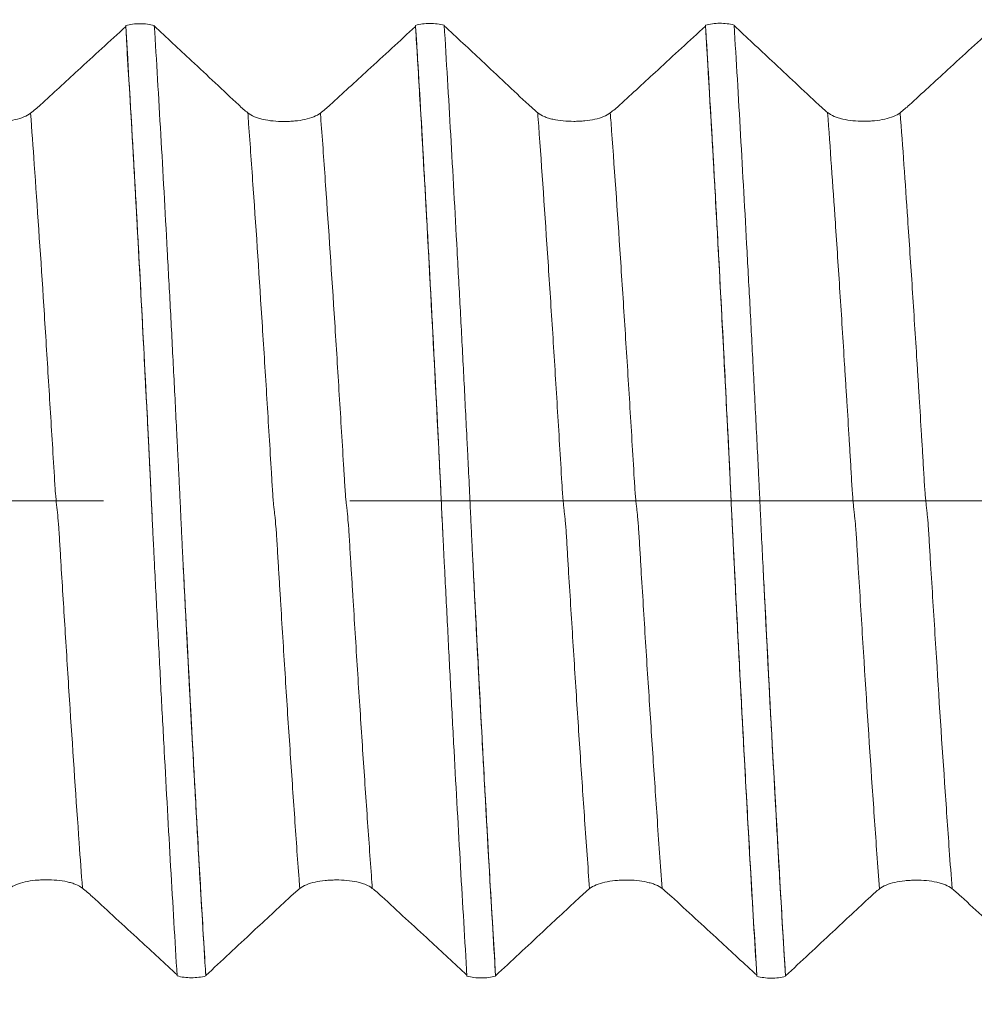
# Model space of a CAD drawing. Units: millimetres. Extents: x -41 to 46, y -82 to 24.
# Drawn here: x 19 to 20, y -1 to 1 of the extents above; entities that cross this region are included whole.
import ezdxf

# ---------------------------------------------------------------- set-up
doc = ezdxf.new("R2010")
doc.units = ezdxf.units.MM
doc.linetypes.add('CENTER', pattern=[47.5, 22, -8.5, 8.5, -8.5])
for name, color, linetype in [('1', 4, 'Continuous'), ('2', 7, 'Continuous'), ('SK2', 7, 'Continuous'), ('SK4', 2, 'CENTER')]:
    doc.layers.add(name, color=color, linetype=linetype)
doc.styles.add('iso_b_vert', font='simplex.shx')
doc.dimstyles.get("Standard").update_dxf_attribs({"dimtxt": 0.18, "dimasz": 0.18, "dimexe": 0.18, "dimexo": 0.0625, "dimgap": 0.09, "dimtad": 1, "dimzin": 0, "dimdsep": 52, "dimtxsty": 'Standard', "dimcen": 0.09, "dimadec": 0, "dimazin": 0, "dimtfac": 1, "dimtdec": 4, "dimtofl": 0, "dimtmove": 0, "dimatfit": 3, "dimfxl": 1, "dimtolj": 1, "dimtzin": 0, "dimarcsym": 0})

# ---------------------------------------------------------------- blocks, each defined once
blk = doc.blocks.new('_U2')
at = {"layer": 'SK2', "lineweight": 13}
for p, q in [((23.5, 1.5875), (23.5, 12.85)), ((25, 3.139952), (25, 12.85)), ((32.5, 10.85), (16, 10.85))]:
    blk.add_line(p, q, dxfattribs=at)
at = {"layer": 'SK2', "lineweight": 18}
for points in [[(23.5, 10.85), (20.000002, 10.389216), (19.999998, 11.310784)], [(25, 10.85), (28.499998, 11.310784), (28.500002, 10.389216)]]:
    blk.add_solid(points, dxfattribs=at)
at = {"layer": 'SK2', "lineweight": 18, "attachment_point": 7, "line_spacing_factor": 1.084337, "style": 'iso_b_vert'}
for s, insert, char_height in [('\\W0.6004;1.5', (22.384401, 18.735114), 3), ("\\W0.6474;'C'", (22.410901, 11.632634), 3.5)]:
    blk.add_mtext(s, dxfattribs=dict(at, insert=insert, char_height=char_height))
blk = doc.blocks.new('_U5')
at = {"layer": '2', "lineweight": 13}
for p, q in [((9.7, -1.5875), (9.7, -22.052452)), ((25, -3.139952), (25, -22.052452)), ((25, -20.052452), (9.7, -20.052452))]:
    blk.add_line(p, q, dxfattribs=at)
at = {"layer": '2', "lineweight": 18}
for points in [[(9.7, -20.052452), (13.199998, -19.591668), (13.200002, -20.513236)], [(25, -20.052452), (21.500002, -20.513236), (21.499998, -19.591668)]]:
    blk.add_solid(points, dxfattribs=at)
at = {"layer": '2', "lineweight": 18, "insert": (14.363486, -19.167338), "char_height": 3, "attachment_point": 7, "line_spacing_factor": 1.084337, "style": 'iso_b_vert'}
blk.add_mtext('\\W0.6562;15.3', dxfattribs=at)

msp = doc.modelspace()

# ---------------------------------------------------------------- linework, layer by layer
at = {"layer": '1', "lineweight": 18}
for points, knots in [([(18.9882, 0.8182), (18.9745, 0.8056), (18.9608, 0.793), (18.9333, 0.7677), (18.9196, 0.7551), (18.8843, 0.7226), (18.8627, 0.7028), (18.841, 0.683)], [0, 0, 0, 0, 0.279809, 0.279809, 0.559619, 0.559619, 1, 1, 1, 1]), ([(18.9882, 0.8199), (18.992, 0.821), (18.996, 0.8218), (19.0043, 0.8229), (19.0085, 0.8231), (19.0171, 0.8232), (19.0214, 0.8229), (19.0297, 0.8219), (19.0338, 0.8211), (19.0376, 0.82)], [0, 0, 0, 0, 0.25, 0.25, 0.5, 0.5, 0.75, 0.75, 1, 1, 1, 1]), ([(19.0769, -0.82), (19.0751, -0.7897), (19.0732, -0.7587), (19.0695, -0.6958), (19.0639, -0.6001), (19.0584, -0.5001), (19.0528, -0.3973), (19.0509, -0.3625), (19.0473, -0.2927), (19.0454, -0.2576), (19.0418, -0.1871), (19.04, -0.1516), (19.0377, -0.107), (19.0373, -0.0981), (19.0366, -0.0847), (19.0364, -0.0803), (19.0359, -0.0713), (19.0357, -0.0668), (19.035, -0.0534), (19.0346, -0.0444), (19.0337, -0.0263), (19.0333, -0.0173), (19.0325, 0.0009), (19.032, 0.0101), (19.0312, 0.0285), (19.0307, 0.0378), (19.0299, 0.0563), (19.0294, 0.0655), (19.0285, 0.0839), (19.0281, 0.093), (19.0271, 0.1112), (19.0267, 0.1204), (19.0258, 0.1386), (19.0253, 0.1477), (19.0239, 0.1749), (19.023, 0.193), (19.0183, 0.2829), (19.0147, 0.3536), (19.009, 0.4579), (19.0072, 0.4924), (19.0034, 0.5608), (19.0015, 0.5947), (18.9958, 0.6942), (18.992, 0.7582), (18.9882, 0.8199)], [0, 0, 0, 0, 0.0625, 0.0625, 0.125, 0.25, 0.25, 0.3125, 0.3125, 0.375, 0.375, 0.4375, 0.4375, 0.453125, 0.453125, 0.460937, 0.460937, 0.46875, 0.46875, 0.484375, 0.484375, 0.5, 0.5, 0.515625, 0.515625, 0.53125, 0.53125, 0.546875, 0.546875, 0.5625, 0.5625, 0.578125, 0.578125, 0.59375, 0.59375, 0.625, 0.625, 0.75, 0.75, 0.8125, 0.8125, 0.875, 0.875, 1, 1, 1, 1]), ([(19.0353, -0.0582), (19.0352, -0.057), (19.0345, -0.0429), (19.0331, -0.0135), (19.0312, 0.0273), (19.0296, 0.061), (19.0284, 0.0867), (19.0265, 0.1242), (19.0236, 0.1801), (19.0198, 0.2536), (19.0147, 0.3523), (19.0056, 0.5213), (18.9964, 0.6832), (18.9897, 0.7935), (18.9882, 0.8182)], [0, 0, 0, 0, 0.003894, 0.044812, 0.08573, 0.126648, 0.147107, 0.167565, 0.249401, 0.331237, 0.413072, 0.576744, 0.904086, 1, 1, 1, 1]), ([(19.0376, 0.82), (19.0394, 0.7897), (19.0413, 0.7587), (19.0451, 0.6959), (19.0469, 0.664), (19.0525, 0.5669), (19.0562, 0.5002), (19.0617, 0.3973), (19.0636, 0.3625), (19.0673, 0.2927), (19.0691, 0.2576), (19.0718, 0.2047), (19.0727, 0.187), (19.0745, 0.1516), (19.0754, 0.1338), (19.0768, 0.107), (19.0772, 0.0981), (19.0781, 0.0803), (19.0786, 0.0713), (19.0795, 0.0534), (19.08, 0.0444), (19.0808, 0.0263), (19.0812, 0.0173), (19.0821, -0.0009), (19.0825, -0.0101), (19.0834, -0.0285), (19.0838, -0.0378), (19.0847, -0.0563), (19.0851, -0.0655), (19.086, -0.0839), (19.0864, -0.093), (19.0888, -0.1387), (19.0906, -0.175), (19.0962, -0.2829), (19.0999, -0.3537), (19.1055, -0.458), (19.1074, -0.4925), (19.1111, -0.5608), (19.113, -0.5947), (19.1187, -0.6943), (19.1225, -0.7584), (19.1263, -0.8201)], [0, 0, 0, 0, 0.0625, 0.0625, 0.125, 0.125, 0.25, 0.25, 0.3125, 0.3125, 0.375, 0.375, 0.40625, 0.40625, 0.4375, 0.4375, 0.453125, 0.453125, 0.46875, 0.46875, 0.484375, 0.484375, 0.5, 0.5, 0.515625, 0.515625, 0.53125, 0.53125, 0.546875, 0.546875, 0.5625, 0.5625, 0.625, 0.625, 0.75, 0.75, 0.8125, 0.8125, 0.875, 0.875, 1, 1, 1, 1]), ([(19.1831, 0.683), (19.1696, 0.6956), (19.1561, 0.7083), (19.129, 0.7337), (19.1155, 0.7464), (19.0805, 0.7792), (19.059, 0.7993), (19.0376, 0.8194)], [0, 0, 0, 0, 0.278836, 0.278836, 0.557672, 0.557672, 1, 1, 1, 1]), ([(19.4882, 0.8185), (19.4745, 0.8059), (19.4608, 0.7933), (19.4333, 0.768), (19.4196, 0.7554), (19.3842, 0.7228), (19.3625, 0.7029), (19.3407, 0.683)], [0, 0, 0, 0, 0.279207, 0.279207, 0.558414, 0.558414, 1, 1, 1, 1]), ([(19.4882, 0.8203), (19.492, 0.8213), (19.496, 0.8221), (19.5043, 0.8232), (19.5086, 0.8235), (19.5171, 0.8235), (19.5214, 0.8233), (19.5297, 0.8222), (19.5338, 0.8214), (19.5376, 0.8204)], [0, 0, 0, 0, 0.25, 0.25, 0.5, 0.5, 0.75, 0.75, 1, 1, 1, 1]), ([(19.5769, -0.8204), (19.575, -0.79), (19.5732, -0.7589), (19.5695, -0.696), (19.5676, -0.664), (19.562, -0.5667), (19.5583, -0.4999), (19.5527, -0.3969), (19.5509, -0.362), (19.5472, -0.2921), (19.5454, -0.2569), (19.5427, -0.2039), (19.5418, -0.1862), (19.54, -0.1507), (19.539, -0.1328), (19.5376, -0.1061), (19.5372, -0.0971), (19.5363, -0.0792), (19.5359, -0.0703), (19.5345, -0.0433), (19.5336, -0.0253), (19.5324, 0.0021), (19.532, 0.0113), (19.5312, 0.0297), (19.5307, 0.039), (19.5297, 0.0575), (19.5293, 0.0667), (19.5285, 0.085), (19.5281, 0.0942), (19.5266, 0.1215), (19.5257, 0.1397), (19.5238, 0.1759), (19.5229, 0.194), (19.5202, 0.2479), (19.5183, 0.2835), (19.5146, 0.3542), (19.5127, 0.3893), (19.509, 0.4588), (19.5071, 0.4933), (19.5043, 0.5445), (19.5033, 0.5615), (19.5015, 0.5952), (19.5005, 0.612), (19.4958, 0.6947), (19.492, 0.7587), (19.4882, 0.8203)], [0, 0, 0, 0, 0.0625, 0.0625, 0.125, 0.125, 0.25, 0.25, 0.3125, 0.3125, 0.375, 0.375, 0.40625, 0.40625, 0.4375, 0.4375, 0.453125, 0.453125, 0.46875, 0.46875, 0.5, 0.5, 0.515625, 0.515625, 0.53125, 0.53125, 0.546875, 0.546875, 0.5625, 0.5625, 0.59375, 0.59375, 0.625, 0.625, 0.6875, 0.6875, 0.75, 0.75, 0.8125, 0.8125, 0.84375, 0.84375, 0.875, 0.875, 1, 1, 1, 1]), ([(19.535, -0.0514), (19.5348, -0.0476), (19.5339, -0.0309), (19.5328, -0.0063), (19.5315, 0.0225), (19.5305, 0.0426), (19.5295, 0.0607), (19.5283, 0.0899), (19.526, 0.1319), (19.5228, 0.1966), (19.5175, 0.2972), (19.5084, 0.4709), (19.4982, 0.6525), (19.4905, 0.7803), (19.4882, 0.8185)], [0, 0, 0, 0, 0.012056, 0.054004, 0.074979, 0.095953, 0.116927, 0.137901, 0.179849, 0.263746, 0.347642, 0.515435, 0.851021, 1, 1, 1, 1]), ([(19.5376, 0.8204), (19.5395, 0.79), (19.5413, 0.7589), (19.5451, 0.696), (19.5469, 0.664), (19.5525, 0.5667), (19.5562, 0.4999), (19.5617, 0.3969), (19.5636, 0.3621), (19.5673, 0.2922), (19.5691, 0.257), (19.5728, 0.1863), (19.5746, 0.1508), (19.5768, 0.1062), (19.5773, 0.0972), (19.5782, 0.0794), (19.5787, 0.0704), (19.58, 0.0435), (19.5809, 0.0254), (19.5821, -0.002), (19.5825, -0.0112), (19.5834, -0.0296), (19.5838, -0.0389), (19.5847, -0.0574), (19.5852, -0.0666), (19.586, -0.0849), (19.5865, -0.0941), (19.5888, -0.1397), (19.5907, -0.176), (19.5962, -0.2838), (19.5999, -0.3545), (19.6055, -0.4588), (19.6074, -0.4933), (19.6102, -0.5445), (19.6112, -0.5616), (19.6131, -0.5953), (19.6178, -0.6788), (19.6225, -0.7588), (19.6263, -0.8205)], [0, 0, 0, 0, 0.0625, 0.0625, 0.125, 0.125, 0.25, 0.25, 0.3125, 0.3125, 0.375, 0.375, 0.4375, 0.4375, 0.453125, 0.453125, 0.46875, 0.46875, 0.5, 0.5, 0.515625, 0.515625, 0.53125, 0.53125, 0.546875, 0.546875, 0.5625, 0.5625, 0.625, 0.625, 0.75, 0.75, 0.8125, 0.8125, 0.84375, 0.84375, 0.875, 1, 1, 1, 1]), ([(19.6835, 0.683), (19.67, 0.6956), (19.6565, 0.7083), (19.6294, 0.7337), (19.6159, 0.7464), (19.5808, 0.7793), (19.5592, 0.7995), (19.5376, 0.8197)], [0, 0, 0, 0, 0.278105, 0.278105, 0.556211, 0.556211, 1, 1, 1, 1]), ([(19.9882, 0.8189), (19.9745, 0.8063), (19.9608, 0.7937), (19.9333, 0.7684), (19.9196, 0.7558), (19.884, 0.7231), (19.8622, 0.703), (19.8403, 0.6829)], [0, 0, 0, 0, 0.278355, 0.278355, 0.55671, 0.55671, 1, 1, 1, 1]), ([(19.9882, 0.8206), (19.992, 0.8217), (19.996, 0.8225), (20.0043, 0.8236), (20.0085, 0.8239), (20.0171, 0.8239), (20.0214, 0.8236), (20.0297, 0.8226), (20.0338, 0.8218), (20.0376, 0.8207)], [0, 0, 0, 0, 0.25, 0.25, 0.5, 0.5, 0.75, 0.75, 1, 1, 1, 1]), ([(20.0769, -0.8207), (20.075, -0.7903), (20.0731, -0.7593), (20.0694, -0.6964), (20.0675, -0.6644), (20.062, -0.5673), (20.0583, -0.5006), (20.0528, -0.3976), (20.0509, -0.3628), (20.0473, -0.2929), (20.0454, -0.2578), (20.0427, -0.2048), (20.0418, -0.1871), (20.04, -0.1516), (20.0391, -0.1338), (20.0373, -0.0981), (20.0364, -0.0802), (20.035, -0.0533), (20.0346, -0.0443), (20.0337, -0.0262), (20.0333, -0.0172), (20.0324, 0.0011), (20.032, 0.0102), (20.0312, 0.0286), (20.0307, 0.0379), (20.0295, 0.0657), (20.0285, 0.084), (20.0257, 0.1389), (20.0239, 0.1752), (20.0184, 0.2831), (20.0147, 0.354), (20.009, 0.4584), (20.0072, 0.4929), (20.0034, 0.5612), (20.0015, 0.5951), (19.9958, 0.6947), (19.992, 0.7589), (19.9882, 0.8206)], [0, 0, 0, 0, 0.0625, 0.0625, 0.125, 0.125, 0.25, 0.25, 0.3125, 0.3125, 0.375, 0.375, 0.40625, 0.40625, 0.4375, 0.4375, 0.46875, 0.46875, 0.484375, 0.484375, 0.5, 0.5, 0.515625, 0.515625, 0.53125, 0.53125, 0.5625, 0.5625, 0.625, 0.625, 0.75, 0.75, 0.8125, 0.8125, 0.875, 0.875, 1, 1, 1, 1]), ([(20.0769, -0.819), (20.0736, -0.7651), (20.0676, -0.6651), (20.059, -0.5124), (20.0524, -0.3901), (20.0472, -0.2908), (20.0432, -0.2145), (20.04, -0.1521), (20.0374, -0.1007), (20.0355, -0.0628), (20.0339, -0.03), (20.0326, -0.0023), (20.0316, 0.0183), (20.0306, 0.0396), (20.0297, 0.0605), (20.0287, 0.0804), (20.0267, 0.1194), (20.0237, 0.1777), (20.0184, 0.281), (20.0118, 0.4066), (20.0014, 0.5977), (19.9934, 0.7346), (19.9882, 0.8189)], [0, 0, 0, 0, 0.112596, 0.201972, 0.291349, 0.336037, 0.380726, 0.425414, 0.447758, 0.470102, 0.492446, 0.503618, 0.51479, 0.525962, 0.537135, 0.548307, 0.559479, 0.604167, 0.648855, 0.738232, 0.827609, 1, 1, 1, 1]), ([(20.0376, 0.8207), (20.0395, 0.7902), (20.0414, 0.7591), (20.0451, 0.6959), (20.047, 0.6638), (20.0525, 0.5661), (20.0562, 0.4991), (20.0618, 0.3956), (20.0637, 0.3606), (20.0674, 0.2902), (20.0692, 0.2547), (20.0729, 0.1831), (20.0748, 0.1471), (20.0775, 0.093), (20.0784, 0.075), (20.0798, 0.0479), (20.0802, 0.0389), (20.081, 0.0208), (20.0815, 0.0117), (20.0823, -0.0064), (20.0827, -0.0155), (20.0836, -0.0337), (20.084, -0.0428), (20.0853, -0.0702), (20.0862, -0.0884), (20.0881, -0.1249), (20.089, -0.1432), (20.0908, -0.1794), (20.0918, -0.1975), (20.0945, -0.2516), (20.0964, -0.2873), (20.1001, -0.3583), (20.102, -0.3937), (20.1076, -0.498), (20.1113, -0.5654), (20.1188, -0.6962), (20.1226, -0.7595), (20.1263, -0.8208)], [0, 0, 0, 0, 0.0625, 0.0625, 0.125, 0.125, 0.25, 0.25, 0.3125, 0.3125, 0.375, 0.375, 0.4375, 0.4375, 0.46875, 0.46875, 0.484375, 0.484375, 0.5, 0.5, 0.515625, 0.515625, 0.53125, 0.53125, 0.5625, 0.5625, 0.59375, 0.59375, 0.625, 0.625, 0.6875, 0.6875, 0.75, 0.75, 0.875, 0.875, 1, 1, 1, 1]), ([(20.1839, 0.6829), (20.1704, 0.6956), (20.1568, 0.7083), (20.1298, 0.7336), (20.1163, 0.7463), (20.081, 0.7793), (20.0593, 0.7997), (20.0376, 0.82)], [0, 0, 0, 0, 0.277374, 0.277374, 0.554748, 0.554748, 1, 1, 1, 1]), ([(20.4882, 0.8192), (20.4745, 0.8066), (20.4607, 0.794), (20.4333, 0.7688), (20.4196, 0.7561), (20.3839, 0.7233), (20.3619, 0.7031), (20.3399, 0.6829)], [0, 0, 0, 0, 0.277583, 0.277583, 0.555165, 0.555165, 1, 1, 1, 1]), ([(18.8241, 0.6687), (18.8209, 0.6662), (18.817, 0.664), (18.808, 0.6604), (18.8029, 0.6589), (18.792, 0.6565), (18.7861, 0.6556), (18.777, 0.6547), (18.7739, 0.6545), (18.7676, 0.6542), (18.7644, 0.6542), (18.7549, 0.6542), (18.7487, 0.6544), (18.7364, 0.6556), (18.7306, 0.6565), (18.7224, 0.6583), (18.7198, 0.659), (18.7148, 0.6605), (18.7124, 0.6614), (18.7058, 0.6642), (18.702, 0.6664), (18.6988, 0.6689)], [0, 0, 0, 0, 0.125, 0.125, 0.25, 0.25, 0.375, 0.375, 0.4375, 0.4375, 0.5, 0.5, 0.625, 0.625, 0.75, 0.75, 0.8125, 0.8125, 0.875, 0.875, 1, 1, 1, 1]), ([(19.3241, 0.6689), (19.3209, 0.6664), (19.317, 0.6643), (19.308, 0.6606), (19.3029, 0.6591), (19.292, 0.6567), (19.2861, 0.6558), (19.277, 0.655), (19.2739, 0.6547), (19.2676, 0.6545), (19.2644, 0.6544), (19.2549, 0.6544), (19.2487, 0.6547), (19.2364, 0.6559), (19.2306, 0.6567), (19.2224, 0.6586), (19.2198, 0.6593), (19.2148, 0.6608), (19.2125, 0.6616), (19.2059, 0.6644), (19.202, 0.6666), (19.1989, 0.6692)], [0, 0, 0, 0, 0.125, 0.125, 0.25, 0.25, 0.375, 0.375, 0.4375, 0.4375, 0.5, 0.5, 0.625, 0.625, 0.75, 0.75, 0.8125, 0.8125, 0.875, 0.875, 1, 1, 1, 1]), ([(19.8241, 0.6693), (19.8209, 0.6667), (19.817, 0.6646), (19.808, 0.6609), (19.8029, 0.6594), (19.792, 0.657), (19.7861, 0.6561), (19.777, 0.6552), (19.7739, 0.655), (19.7676, 0.6547), (19.7644, 0.6546), (19.7549, 0.6546), (19.7487, 0.6549), (19.7364, 0.6561), (19.7306, 0.657), (19.7224, 0.6588), (19.7198, 0.6595), (19.7148, 0.6611), (19.7125, 0.6619), (19.7059, 0.6647), (19.702, 0.6669), (19.6989, 0.6695)], [0, 0, 0, 0, 0.125, 0.125, 0.25, 0.25, 0.375, 0.375, 0.4375, 0.4375, 0.5, 0.5, 0.625, 0.625, 0.75, 0.75, 0.8125, 0.8125, 0.875, 0.875, 1, 1, 1, 1]), ([(20.3241, 0.6695), (20.3209, 0.667), (20.317, 0.6649), (20.308, 0.6611), (20.3029, 0.6596), (20.292, 0.6572), (20.2861, 0.6563), (20.277, 0.6554), (20.2739, 0.6552), (20.2676, 0.6549), (20.2644, 0.6548), (20.2549, 0.6548), (20.2487, 0.6551), (20.2364, 0.6563), (20.2306, 0.6572), (20.2224, 0.6591), (20.2198, 0.6598), (20.2148, 0.6613), (20.2125, 0.6622), (20.2059, 0.665), (20.202, 0.6672), (20.1989, 0.6698)], [0, 0, 0, 0, 0.125, 0.125, 0.25, 0.25, 0.375, 0.375, 0.4375, 0.4375, 0.5, 0.5, 0.625, 0.625, 0.75, 0.75, 0.8125, 0.8125, 0.875, 0.875, 1, 1, 1, 1]), ([(19.6263, -0.8197), (19.6234, -0.7723), (19.6178, -0.6787), (19.6097, -0.5356), (19.6032, -0.4153), (19.5979, -0.3157), (19.594, -0.2402), (19.5907, -0.1767), (19.5883, -0.1299), (19.5872, -0.1085), (19.5868, -0.0997)], [0, 0, 0, 0, 0.218449, 0.417647, 0.616845, 0.716444, 0.816043, 0.915641, 0.965441, 1, 1, 1, 1]), ([(19.1263, -0.8194), (19.1259, -0.812), (19.1228, -0.7612), (19.117, -0.6641), (19.1089, -0.5201), (19.1022, -0.3976), (19.0969, -0.2974), (19.0937, -0.2338), (19.091, -0.1829), (19.0894, -0.1502), (19.0883, -0.128), (19.0878, -0.1191), (19.0877, -0.1165)], [0, 0, 0, 0, 0.035331, 0.241669, 0.448007, 0.654345, 0.757514, 0.860683, 0.912267, 0.963851, 0.989644, 1, 1, 1, 1]), ([(20.1263, -0.8201), (20.1248, -0.7953), (20.1206, -0.7255), (20.111, -0.561), (20.1015, -0.3859), (20.0936, -0.2325), (20.0906, -0.1742), (20.0886, -0.1361), (20.088, -0.1243), (20.0878, -0.119)], [0, 0, 0, 0, 0.118456, 0.32698, 0.744029, 0.848291, 0.952553, 0.978619, 1, 1, 1, 1]), ([(18.7884, -0.669), (18.7916, -0.6664), (18.7954, -0.6643), (18.8044, -0.6606), (18.8094, -0.6591), (18.8202, -0.6567), (18.8261, -0.6557), (18.8352, -0.6548), (18.8383, -0.6546), (18.8446, -0.6543), (18.8478, -0.6542), (18.8573, -0.6542), (18.8635, -0.6545), (18.8758, -0.6556), (18.8817, -0.6565), (18.8899, -0.6583), (18.8925, -0.6589), (18.8975, -0.6605), (18.8999, -0.6613), (18.9065, -0.664), (18.9104, -0.6662), (18.9136, -0.6687)], [0, 0, 0, 0, 0.125, 0.125, 0.25, 0.25, 0.375, 0.375, 0.4375, 0.4375, 0.5, 0.5, 0.625, 0.625, 0.75, 0.75, 0.8125, 0.8125, 0.875, 0.875, 1, 1, 1, 1]), ([(19.2883, -0.6693), (19.2915, -0.6667), (19.2954, -0.6646), (19.3043, -0.6608), (19.3094, -0.6593), (19.3202, -0.6569), (19.3261, -0.656), (19.3352, -0.6551), (19.3383, -0.6549), (19.3446, -0.6546), (19.3478, -0.6545), (19.3572, -0.6544), (19.3635, -0.6547), (19.3758, -0.6559), (19.3816, -0.6567), (19.3899, -0.6585), (19.3925, -0.6592), (19.3975, -0.6607), (19.3999, -0.6616), (19.4065, -0.6643), (19.4104, -0.6665), (19.4136, -0.669)], [0, 0, 0, 0, 0.125, 0.125, 0.25, 0.25, 0.375, 0.375, 0.4375, 0.4375, 0.5, 0.5, 0.625, 0.625, 0.75, 0.75, 0.8125, 0.8125, 0.875, 0.875, 1, 1, 1, 1]), ([(19.7883, -0.6695), (19.7915, -0.667), (19.7954, -0.6648), (19.8043, -0.6611), (19.8093, -0.6596), (19.8202, -0.6571), (19.8261, -0.6562), (19.8352, -0.6553), (19.8383, -0.6551), (19.8446, -0.6548), (19.8478, -0.6547), (19.8572, -0.6547), (19.8635, -0.6549), (19.8758, -0.6561), (19.8816, -0.657), (19.8898, -0.6588), (19.8925, -0.6595), (19.8975, -0.661), (19.8999, -0.6618), (19.9065, -0.6646), (19.9104, -0.6668), (19.9136, -0.6693)], [0, 0, 0, 0, 0.125, 0.125, 0.25, 0.25, 0.375, 0.375, 0.4375, 0.4375, 0.5, 0.5, 0.625, 0.625, 0.75, 0.75, 0.8125, 0.8125, 0.875, 0.875, 1, 1, 1, 1]), ([(20.2883, -0.6698), (20.2915, -0.6673), (20.2954, -0.6651), (20.3043, -0.6613), (20.3094, -0.6598), (20.3202, -0.6574), (20.3261, -0.6564), (20.3352, -0.6555), (20.3383, -0.6553), (20.3446, -0.655), (20.3478, -0.6549), (20.3572, -0.6549), (20.3635, -0.6551), (20.3758, -0.6563), (20.3816, -0.6572), (20.3898, -0.659), (20.3925, -0.6597), (20.3975, -0.6612), (20.3999, -0.6621), (20.4065, -0.6648), (20.4104, -0.6671), (20.4136, -0.6696)], [0, 0, 0, 0, 0.125, 0.125, 0.25, 0.25, 0.375, 0.375, 0.4375, 0.4375, 0.5, 0.5, 0.625, 0.625, 0.75, 0.75, 0.8125, 0.8125, 0.875, 0.875, 1, 1, 1, 1]), ([(18.9303, -0.683), (18.944, -0.6956), (18.9577, -0.7082), (18.9851, -0.7335), (18.9988, -0.7461), (19.0339, -0.7786), (19.0554, -0.7984), (19.0769, -0.8183)], [0, 0, 0, 0, 0.279972, 0.279972, 0.559944, 0.559944, 1, 1, 1, 1]), ([(19.1263, -0.8194), (19.1399, -0.8068), (19.1535, -0.7941), (19.1806, -0.7688), (19.1942, -0.7561), (19.2293, -0.7233), (19.2509, -0.7032), (19.2724, -0.683)], [0, 0, 0, 0, 0.278535, 0.278535, 0.557071, 0.557071, 1, 1, 1, 1]), ([(19.4299, -0.683), (19.4436, -0.6956), (19.4573, -0.7083), (19.4847, -0.7335), (19.4984, -0.7461), (19.5337, -0.7787), (19.5553, -0.7987), (19.5769, -0.8186)], [0, 0, 0, 0, 0.279254, 0.279254, 0.558507, 0.558507, 1, 1, 1, 1]), ([(19.6263, -0.8197), (19.6399, -0.8071), (19.6535, -0.7944), (19.6806, -0.7691), (19.6942, -0.7564), (19.7294, -0.7235), (19.7511, -0.7033), (19.7728, -0.683)], [0, 0, 0, 0, 0.277886, 0.277886, 0.555773, 0.555773, 1, 1, 1, 1]), ([(19.9295, -0.683), (19.9432, -0.6956), (19.9569, -0.7082), (19.9843, -0.7335), (19.998, -0.7461), (20.0334, -0.7788), (20.0552, -0.7989), (20.0769, -0.819)], [0, 0, 0, 0, 0.278539, 0.278539, 0.557079, 0.557079, 1, 1, 1, 1]), ([(20.1263, -0.8201), (20.1399, -0.8075), (20.1535, -0.7948), (20.1806, -0.7695), (20.1942, -0.7568), (20.2295, -0.7237), (20.2514, -0.7034), (20.2732, -0.683)], [0, 0, 0, 0, 0.277064, 0.277064, 0.554129, 0.554129, 1, 1, 1, 1]), ([(20.4291, -0.683), (20.4428, -0.6956), (20.4565, -0.7082), (20.4839, -0.7334), (20.4976, -0.7461), (20.5332, -0.7789), (20.5551, -0.7991), (20.5769, -0.8193)], [0, 0, 0, 0, 0.277822, 0.277822, 0.555644, 0.555644, 1, 1, 1, 1]), ([(19.1263, -0.8201), (19.1225, -0.8212), (19.1185, -0.822), (19.1101, -0.823), (19.1059, -0.8233), (19.0973, -0.8232), (19.0931, -0.823), (19.0848, -0.8219), (19.0807, -0.8211), (19.0769, -0.82)], [0, 0, 0, 0, 0.25, 0.25, 0.5, 0.5, 0.75, 0.75, 1, 1, 1, 1]), ([(19.6263, -0.8205), (19.6225, -0.8215), (19.6185, -0.8223), (19.6101, -0.8233), (19.6059, -0.8236), (19.5974, -0.8236), (19.5931, -0.8233), (19.5848, -0.8222), (19.5807, -0.8214), (19.5769, -0.8204)], [0, 0, 0, 0, 0.25, 0.25, 0.5, 0.5, 0.75, 0.75, 1, 1, 1, 1]), ([(20.1263, -0.8208), (20.1225, -0.8218), (20.1185, -0.8226), (20.1101, -0.8237), (20.1059, -0.8239), (20.0973, -0.8239), (20.0931, -0.8236), (20.0848, -0.8225), (20.0807, -0.8217), (20.0769, -0.8207)], [0, 0, 0, 0, 0.25, 0.25, 0.5, 0.5, 0.75, 0.75, 1, 1, 1, 1])]:
    msp.add_open_spline(points, degree=3, knots=knots, dxfattribs=at)
for points in [[(18.9882, 0.8199), (18.9882, 0.8194), (18.9882, 0.8188), (18.9882, 0.8182)], [(19.4882, 0.8203), (19.4882, 0.8197), (19.4882, 0.8191), (19.4882, 0.8185)], [(19.9882, 0.8206), (19.9882, 0.8201), (19.9882, 0.8195), (19.9882, 0.8189)], [(18.841, 0.683), (18.8354, 0.6778), (18.8298, 0.673), (18.8241, 0.6687)], [(19.1989, 0.6692), (19.1936, 0.6734), (19.1884, 0.678), (19.1831, 0.683)], [(19.3407, 0.683), (19.3352, 0.6779), (19.3297, 0.6732), (19.3241, 0.6689)], [(19.6989, 0.6695), (19.6938, 0.6736), (19.6887, 0.6781), (19.6835, 0.683)], [(19.8403, 0.6829), (19.8349, 0.678), (19.8295, 0.6735), (19.8241, 0.6693)], [(20.1989, 0.6698), (20.1939, 0.6738), (20.1889, 0.6782), (20.1839, 0.6829)], [(20.3399, 0.6829), (20.3346, 0.6781), (20.3294, 0.6737), (20.3241, 0.6695)], [(18.9136, -0.6687), (18.9191, -0.6731), (18.9247, -0.6779), (18.9303, -0.683)], [(19.2724, -0.683), (19.2777, -0.6781), (19.283, -0.6735), (19.2883, -0.6693)], [(19.4136, -0.669), (19.419, -0.6733), (19.4244, -0.678), (19.4299, -0.683)], [(19.7728, -0.683), (19.778, -0.6782), (19.7832, -0.6737), (19.7883, -0.6695)], [(19.9136, -0.6693), (19.9189, -0.6735), (19.9242, -0.6781), (19.9295, -0.683)], [(20.2732, -0.683), (20.2782, -0.6783), (20.2833, -0.6739), (20.2883, -0.6698)], [(20.4136, -0.6696), (20.4188, -0.6737), (20.4239, -0.6782), (20.4291, -0.683)], [(19.1263, -0.8201), (19.1263, -0.8199), (19.1263, -0.8197), (19.1263, -0.8194)], [(19.6263, -0.8205), (19.6263, -0.8202), (19.6263, -0.82), (19.6263, -0.8197)], [(20.1263, -0.8208), (20.1263, -0.8206), (20.1263, -0.8203), (20.1263, -0.8201)]]:
    msp.add_open_spline(points, degree=3, dxfattribs=at)
at = {"layer": '1', "lineweight": 13}
for points, knots in [([(18.9136, -0.6687), (18.9117, -0.6432), (18.9046, -0.5449), (18.8949, -0.4006), (18.8846, -0.2393), (18.8794, -0.1547), (18.8765, -0.1077), (18.8757, -0.0947), (18.8748, -0.0783), (18.8738, -0.0624), (18.8725, -0.0409), (18.8709, -0.0242), (18.869, -0.0078), (18.8674, 0.0082), (18.8661, 0.0252), (18.8642, 0.0585), (18.8614, 0.1057), (18.8575, 0.167), (18.8524, 0.2502), (18.8434, 0.3927), (18.8336, 0.5384), (18.8263, 0.6397), (18.8241, 0.6687)], [0, 0, 0, 0, 0.062383, 0.235672, 0.322316, 0.403544, 0.40896, 0.41979, 0.430621, 0.441451, 0.452282, 0.473943, 0.495604, 0.517265, 0.528095, 0.538926, 0.582248, 0.62557, 0.668892, 0.755536, 0.928824, 1, 1, 1, 1]), ([(19.2883, -0.6693), (19.288, -0.664), (19.2849, -0.6224), (19.2792, -0.5413), (19.2711, -0.4223), (19.2644, -0.3195), (19.2592, -0.2358), (19.2559, -0.1827), (19.2532, -0.1393), (19.2516, -0.1131), (19.2503, -0.0915), (19.2493, -0.0736), (19.2483, -0.0572), (19.247, -0.0409), (19.2457, -0.028), (19.2444, -0.0161), (19.2434, -0.0082), (19.2425, 0.0015), (19.2412, 0.0212), (19.2389, 0.0584), (19.2357, 0.1124), (19.2305, 0.197), (19.2213, 0.3435), (19.2109, 0.5015), (19.2024, 0.6205), (19.1993, 0.6629), (19.1989, 0.6692)], [0, 0, 0, 0, 0.012917, 0.101257, 0.189597, 0.277937, 0.322107, 0.366277, 0.388362, 0.410447, 0.421489, 0.432532, 0.443574, 0.454617, 0.476702, 0.487744, 0.498787, 0.509829, 0.520872, 0.542957, 0.587127, 0.631297, 0.719637, 0.896317, 0.984657, 1, 1, 1, 1]), ([(19.4136, -0.669), (19.4131, -0.6617), (19.4099, -0.618), (19.404, -0.5341), (19.3959, -0.4157), (19.3893, -0.3127), (19.384, -0.2287), (19.3807, -0.1758), (19.3781, -0.1319), (19.3764, -0.1061), (19.3751, -0.0847), (19.3741, -0.0665), (19.3731, -0.0499), (19.3718, -0.034), (19.3705, -0.0211), (19.3692, -0.0088), (19.3683, -0.0012), (19.3673, 0.0077), (19.366, 0.0286), (19.3638, 0.0649), (19.3605, 0.1194), (19.3553, 0.2037), (19.3462, 0.3502), (19.3357, 0.5078), (19.3274, 0.6244), (19.3244, 0.6647), (19.3241, 0.6689)], [0, 0, 0, 0, 0.017834, 0.106176, 0.194518, 0.28286, 0.327031, 0.371202, 0.393287, 0.415372, 0.426415, 0.437458, 0.448501, 0.459543, 0.481629, 0.492672, 0.503714, 0.514757, 0.5258, 0.547885, 0.592056, 0.636227, 0.724569, 0.901253, 0.989595, 1, 1, 1, 1]), ([(19.7883, -0.6695), (19.7855, -0.6311), (19.78, -0.5542), (19.7719, -0.4354), (19.7654, -0.3342), (19.7601, -0.2511), (19.7562, -0.1876), (19.7529, -0.1353), (19.7503, -0.0927), (19.7484, -0.059), (19.7468, -0.0383), (19.7455, -0.0258), (19.7445, -0.0178), (19.7436, -0.0093), (19.7426, 0.0004), (19.7416, 0.0145), (19.7396, 0.047), (19.7366, 0.097), (19.7314, 0.1831), (19.7248, 0.2891), (19.7141, 0.4538), (19.7054, 0.5808), (19.6994, 0.6619), (19.6989, 0.6695)], [0, 0, 0, 0, 0.094818, 0.183479, 0.272139, 0.316469, 0.360799, 0.405129, 0.427294, 0.449459, 0.471624, 0.482706, 0.493789, 0.504871, 0.515954, 0.527036, 0.538119, 0.582449, 0.626779, 0.715439, 0.804099, 0.981419, 1, 1, 1, 1]), ([(19.9136, -0.6693), (19.9106, -0.629), (19.905, -0.5504), (19.8968, -0.429), (19.8902, -0.3272), (19.8849, -0.2442), (19.881, -0.1804), (19.8777, -0.1285), (19.8752, -0.0857), (19.8732, -0.052), (19.8716, -0.0314), (19.8703, -0.0187), (19.8694, -0.0109), (19.8684, -0.0023), (19.8674, 0.0075), (19.8664, 0.0215), (19.8644, 0.0538), (19.8615, 0.1038), (19.8562, 0.19), (19.8496, 0.2959), (19.8389, 0.4601), (19.8304, 0.5847), (19.8245, 0.6636), (19.8241, 0.6693)], [0, 0, 0, 0, 0.099624, 0.188289, 0.276955, 0.321287, 0.36562, 0.409953, 0.432119, 0.454285, 0.476452, 0.487535, 0.498618, 0.509701, 0.520785, 0.531868, 0.542951, 0.587284, 0.631616, 0.720282, 0.808947, 0.986278, 1, 1, 1, 1]), ([(20.2883, -0.6698), (20.2869, -0.65), (20.2827, -0.5928), (20.2732, -0.4561), (20.2637, -0.31), (20.2558, -0.1811), (20.2528, -0.1327), (20.2508, -0.1), (20.2498, -0.0833), (20.2488, -0.067), (20.2478, -0.0505), (20.2468, -0.0382), (20.2458, -0.0301), (20.2448, -0.0206), (20.2438, -0.0117), (20.2429, -0.001), (20.2419, 0.0097), (20.2409, 0.0245), (20.2396, 0.0478), (20.238, 0.0751), (20.2354, 0.1175), (20.2328, 0.1605), (20.2301, 0.203), (20.2262, 0.2661), (20.2202, 0.3608), (20.2105, 0.5074), (20.2033, 0.6091), (20.1989, 0.6698)], [0, 0, 0, 0, 0.048434, 0.137556, 0.315801, 0.360362, 0.404923, 0.416063, 0.427204, 0.438344, 0.449484, 0.460625, 0.471765, 0.482905, 0.494045, 0.505186, 0.516326, 0.527466, 0.538607, 0.560887, 0.583168, 0.627729, 0.65001, 0.67229, 0.761413, 0.850535, 1, 1, 1, 1]), ([(20.4136, -0.6696), (20.412, -0.6477), (20.4077, -0.5884), (20.398, -0.4493), (20.3886, -0.3031), (20.3806, -0.1738), (20.3776, -0.1255), (20.3756, -0.0932), (20.3746, -0.0762), (20.3736, -0.06), (20.3726, -0.0434), (20.3716, -0.0312), (20.3706, -0.0232), (20.3697, -0.0132), (20.3687, -0.0048), (20.3677, 0.0064), (20.3667, 0.0166), (20.3657, 0.0314), (20.3644, 0.0548), (20.3628, 0.0819), (20.3602, 0.1243), (20.3576, 0.1676), (20.355, 0.2099), (20.351, 0.2726), (20.345, 0.3674), (20.3354, 0.5113), (20.3285, 0.6108), (20.3241, 0.6695)], [0, 0, 0, 0, 0.053373, 0.14249, 0.320725, 0.365284, 0.409843, 0.420983, 0.432122, 0.443262, 0.454402, 0.465541, 0.476681, 0.487821, 0.49896, 0.5101, 0.52124, 0.532379, 0.543519, 0.565798, 0.588078, 0.632637, 0.654916, 0.677195, 0.766313, 0.85543, 1, 1, 1, 1])]:
    msp.add_open_spline(points, degree=3, knots=knots, dxfattribs=at)
at = {"layer": 'SK4', "lineweight": 18, "ltscale": 0.05}
msp.add_line((-21, 0), (25.1, 0), dxfattribs=at)

# ---------------------------------------------------------------- dimensions: what is measured, and where the dimension line sits
at = {"layer": '2', "lineweight": 18}
dim = msp.add_linear_dim(base=(9.7, -20.0525), p1=(25, -1.5525), p2=(9.7, 0), dimstyle='Standard', override={"dimtxt": 3, "dimasz": 3.5, "dimexe": 2, "dimexo": 1.5875, "dimgap": 1.5, "dimtad": 1, "dimtih": 1, "dimtoh": 0, "dimdec": 1, "dimlfac": 1, "dimzin": 8, "dimdsep": 46, "dimlunit": 2, "dimpost": '<>', "dimtxsty": 'iso_b_vert', "dimsah": 1, "dimse1": 0, "dimse2": 0, "dimsd1": 0, "dimsd2": 0, "dimclrd": 2, "dimclre": 2, "dimclrt": 2, "dimtol": 0, "dimtm": -0.1, "dimtfac": 1.166667, "dimtdec": 3, "dimtofl": 1, "dimtmove": 0, "dimtzin": 8, "dimlwd": 13, "dimlwe": 13}, dxfattribs=at)
dim.commit()
dim.dimension.update_dxf_attribs({"geometry": '_U5', "text_midpoint": (17.35, -20.0525)})
at = {"layer": 'SK2', "lineweight": 18}
dim = msp.add_linear_dim(base=(23.5, 10.85), p1=(25, 1.5525), p2=(23.5, 0), dimstyle='Standard', override={"dimtxt": 3, "dimasz": 3.5, "dimexe": 2, "dimexo": 1.5875, "dimgap": 1.5, "dimtad": 1, "dimtih": 1, "dimtoh": 0, "dimdec": 3, "dimlfac": 1, "dimzin": 8, "dimdsep": 46, "dimlunit": 2, "dimpost": '<>', "dimtxsty": 'iso_b_vert', "dimsah": 1, "dimse1": 0, "dimse2": 0, "dimsd1": 0, "dimsd2": 0, "dimclrd": 2, "dimclre": 2, "dimclrt": 2, "dimtol": 0, "dimtm": -0.1, "dimtfac": 1.166667, "dimtdec": 3, "dimtofl": 1, "dimtmove": 0, "dimtzin": 8, "dimlwd": 13, "dimlwe": 13}, dxfattribs=at)
dim.commit()
dim.dimension.update_dxf_attribs({"geometry": '_U2', "text_midpoint": (24.25, 10.85)})

doc.saveas('drawing.dxf')
